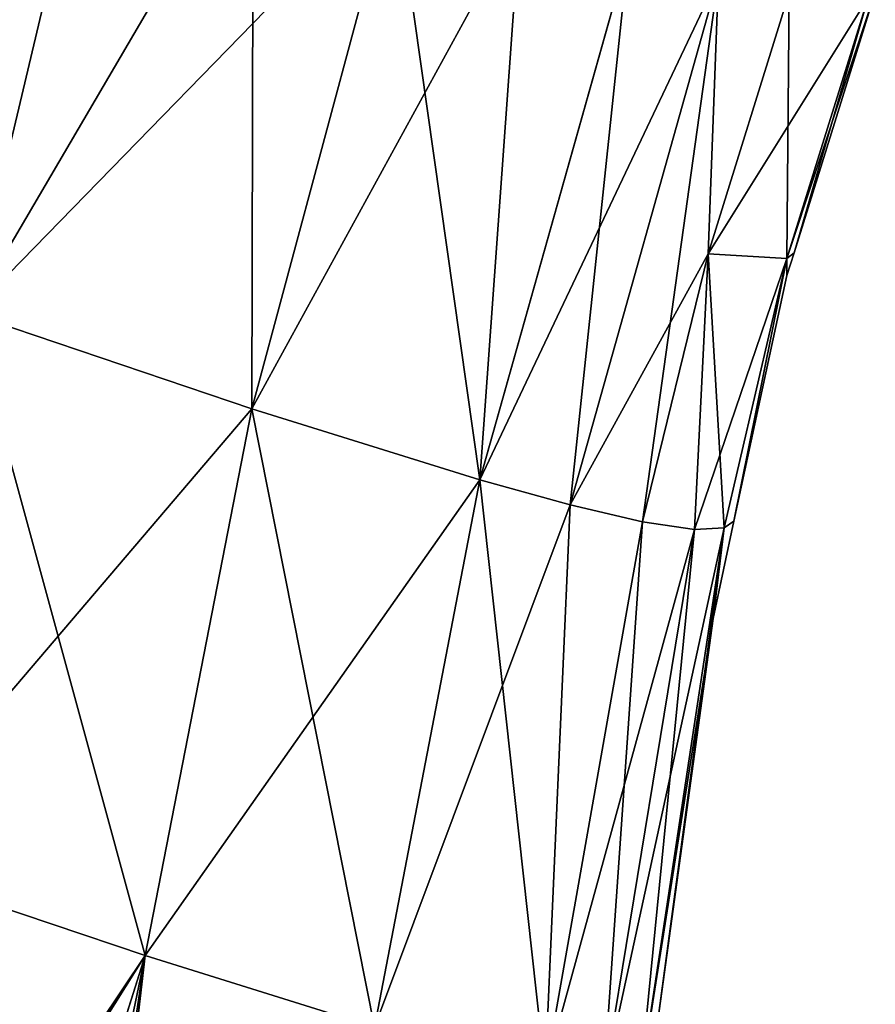
# Model space of a CAD drawing. Extents: x -30 to 216, y -46 to 167.
# Drawn here: x 16 to 25, y 112 to 122 of the extents above; entities that cross this region are included whole.
import ezdxf

# ---------------------------------------------------------------- set-up
doc = ezdxf.new("R2010")
doc.units = 0
doc.header["$MEASUREMENT"] = 0
doc.layers.get('0').update_dxf_attribs({"linetype": 'CONTINUOUS'})

msp = doc.modelspace()

# ---------------------------------------------------------------- linework, layer by layer
for points in [[(13.608, 125.509, 20.086), (12.443, 119.871, 20.642), (17.144, 124.248, 17.526)], [(15.823, 118.68, -17.939), (13.607, 125.509, -20.086), (17.143, 124.248, -17.527)], [(12.443, 119.871, 20.642), (15.823, 118.68, 17.938), (17.144, 124.248, 17.526)], [(15.823, 118.68, -17.939), (17.143, 124.248, -17.527), (18.754, 123.687, -16.102)], [(17.144, 124.248, 17.526), (15.823, 118.68, 17.938), (18.754, 123.687, 16.101)], [(18.754, 123.687, -16.102), (18.743, 117.693, -14.809), (15.823, 118.68, -17.939)], [(15.823, 118.68, 17.938), (20.22, 123.191, 14.542), (18.754, 123.687, 16.101)], [(18.754, 123.687, -16.102), (20.22, 123.191, -14.542), (18.743, 117.693, -14.809)], [(15.823, 118.68, 17.938), (18.743, 117.693, 14.809), (20.22, 123.191, 14.542)], [(21.102, 116.957, -11.16), (18.743, 117.693, -14.809), (20.22, 123.191, -14.542)], [(18.743, 117.693, 14.809), (21.521, 122.769, 12.83), (20.22, 123.191, 14.542)], [(21.102, 116.957, -11.16), (20.22, 123.191, -14.542), (21.521, 122.769, -12.83)], [(18.743, 117.693, 14.809), (21.103, 116.957, 11.16), (21.521, 122.769, 12.83)], [(21.521, 122.769, -12.83), (22.643, 122.427, -10.952), (21.102, 116.957, -11.16)], [(22.643, 122.426, 10.952), (21.521, 122.769, 12.83), (21.103, 116.957, 11.16)], [(21.102, 116.957, -11.16), (22.643, 122.427, -10.952), (22.037, 116.698, -9.109)], [(22.643, 122.426, 10.952), (21.103, 116.957, 11.16), (23.574, 122.169, 8.897)], [(23.574, 122.169, -8.898), (22.037, 116.698, -9.109), (22.643, 122.427, -10.952)], [(23.574, 122.169, 8.897), (21.103, 116.957, 11.16), (22.037, 116.698, 9.109)], [(23.465, 119.297, -6.697), (22.037, 116.698, -9.109), (23.574, 122.169, -8.898)], [(23.574, 122.169, 8.897), (22.037, 116.698, 9.109), (22.786, 116.522, 6.885)], [(22.786, 116.522, 6.885), (23.465, 119.297, 6.697), (23.574, 122.169, 8.897)], [(23.465, 119.297, -6.697), (23.574, 122.169, -8.898), (24.305, 122.001, -6.658)], [(23.574, 122.169, 8.897), (23.465, 119.297, 6.697), (24.305, 122.001, 6.658)], [(24.305, 122.001, -6.658), (25.123, 121.952, -1.582), (23.465, 119.297, -6.697)], [(24.281, 119.249, 1.62), (24.305, 122.001, 6.658), (23.465, 119.297, 6.697)], [(25.197, 122.009, 0), (25.123, 121.952, 1.582), (24.281, 119.249, 1.62)], [(25.197, 122.009, 0), (24.281, 119.249, 1.62), (24.355, 119.309, 0)], [(25.123, 121.952, 1.582), (24.305, 122.001, 6.658), (24.281, 119.249, 1.62)], [(24.355, 119.309, 0), (25.123, 121.952, -1.582), (25.197, 122.009, 0)], [(23.465, 119.297, -6.697), (25.123, 121.952, -1.582), (24.281, 119.249, -1.62)], [(24.355, 119.309, 0), (24.281, 119.249, -1.62), (25.123, 121.952, -1.582)], [(23.465, 119.297, -6.697), (22.786, 116.522, -6.886), (22.037, 116.698, -9.109)], [(23.325, 116.44, -4.468), (22.786, 116.522, -6.886), (23.465, 119.297, -6.697)], [(23.325, 116.44, 4.468), (23.465, 119.297, 6.697), (22.786, 116.522, 6.885)], [(23.633, 116.46, -1.837), (23.325, 116.44, -4.468), (23.465, 119.297, -6.697)], [(24.281, 119.249, 1.62), (23.465, 119.297, 6.697), (23.325, 116.44, 4.468)], [(23.325, 116.44, 4.468), (23.633, 116.46, 1.837), (24.281, 119.249, 1.62)], [(23.465, 119.297, -6.697), (24.281, 119.249, -1.62), (23.633, 116.46, -1.837)], [(23.633, 116.46, -1.837), (24.281, 119.249, -1.62), (23.733, 116.527, 0)], [(23.633, 116.46, 1.837), (23.733, 116.527, 0), (24.281, 119.249, 1.62)], [(24.281, 119.249, -1.62), (24.282, 119.073, 0), (23.733, 116.527, 0)], [(24.281, 119.249, 1.62), (23.733, 116.527, 0), (24.282, 119.073, 0)], [(24.282, 119.073, 0), (24.281, 119.249, -1.62), (24.355, 119.309, 0)], [(24.281, 119.249, 1.62), (24.282, 119.073, 0), (24.355, 119.309, 0)], [(14.746, 113.004, -18.576), (15.823, 118.68, -17.939), (17.638, 112.029, -15.421)], [(14.746, 113.003, 18.576), (18.743, 117.693, 14.809), (15.823, 118.68, 17.938)], [(17.638, 112.029, -15.421), (15.823, 118.68, -17.939), (18.743, 117.693, -14.809)], [(14.746, 113.003, 18.576), (17.639, 112.029, 15.421), (18.743, 117.693, 14.809)], [(17.638, 112.029, -15.421), (18.743, 117.693, -14.809), (21.102, 116.957, -11.16)], [(18.743, 117.693, 14.809), (17.639, 112.029, 15.421), (20.013, 111.286, 11.785)], [(20.013, 111.286, 11.785), (21.103, 116.957, 11.16), (18.743, 117.693, 14.809)], [(20.012, 111.286, -11.786), (17.638, 112.029, -15.421), (21.102, 116.957, -11.16)], [(20.012, 111.286, -11.786), (21.102, 116.957, -11.16), (21.78, 110.814, -7.589)], [(20.013, 111.286, 11.785), (22.037, 116.698, 9.109), (21.103, 116.957, 11.16)], [(21.78, 110.814, -7.589), (21.102, 116.957, -11.16), (22.037, 116.698, -9.109)], [(21.78, 110.814, 7.589), (22.037, 116.698, 9.109), (20.013, 111.286, 11.785)], [(21.78, 110.814, -7.589), (22.037, 116.698, -9.109), (22.786, 116.522, -6.886)], [(21.78, 110.814, 7.589), (22.786, 116.522, 6.885), (22.037, 116.698, 9.109)], [(22.383, 110.703, -5.231), (21.78, 110.814, -7.589), (22.786, 116.522, -6.886)], [(23.325, 116.44, 4.468), (22.786, 116.522, 6.885), (21.78, 110.814, 7.589)], [(23.325, 116.44, -4.468), (22.383, 110.703, -5.231), (22.786, 116.522, -6.886)], [(23.633, 116.46, -1.837), (23.733, 116.527, 0), (23.517, 115.521, 0)], [(23.517, 115.521, 0), (23.733, 116.527, 0), (23.633, 116.46, 1.837)], [(23.633, 116.46, -1.837), (23.733, 116.527, 0), (23.733, 116.527, 0)], [(23.633, 116.46, 1.837), (23.733, 116.527, 0), (23.733, 116.527, 0)], [(22.383, 110.703, 5.231), (23.325, 116.44, 4.468), (21.78, 110.814, 7.589)], [(22.759, 110.693, 2.663), (23.633, 116.46, 1.837), (22.383, 110.703, 5.231)], [(22.383, 110.703, 5.231), (23.633, 116.46, 1.837), (23.325, 116.44, 4.468)], [(22.759, 110.693, -2.663), (22.383, 110.703, -5.231), (23.325, 116.44, -4.468)], [(23.517, 115.521, 0), (22.759, 110.693, -2.663), (23.633, 116.46, -1.837)], [(23.633, 116.46, -1.837), (22.759, 110.693, -2.663), (23.325, 116.44, -4.468)], [(22.759, 110.693, 2.663), (22.936, 111.279, 0), (23.633, 116.46, 1.837)], [(22.936, 111.279, 0), (23.517, 115.521, 0), (23.633, 116.46, 1.837)], [(23.517, 115.521, 0), (22.936, 111.279, 0), (22.759, 110.693, -2.663)], [(13.586, 105.982, 19.501), (17.639, 112.029, 15.421), (14.746, 113.003, 18.576)], [(17.638, 112.029, -15.421), (13.702, 105.814, -19.405), (14.746, 113.004, -18.576)], [(13.586, 105.982, 19.501), (13.721, 105.791, 19.389), (17.639, 112.029, 15.421)], [(17.638, 112.029, -15.421), (15.139, 104.128, -18.022), (13.702, 105.814, -19.405)], [(17.639, 112.029, 15.421), (13.721, 105.791, 19.389), (15.142, 104.124, 18.018)], [(15.843, 103.434, -17.227), (15.139, 104.128, -18.022), (17.638, 112.029, -15.421)], [(17.639, 112.029, 15.421), (15.142, 104.124, 18.018), (15.843, 103.434, 17.227)], [(17.638, 112.029, -15.421), (16.287, 102.997, -16.726), (15.843, 103.434, -17.227)], [(15.843, 103.434, 17.227), (16.287, 102.997, 16.725), (17.639, 112.029, 15.421)], [(16.547, 102.74, -16.432), (16.287, 102.997, -16.726), (17.638, 112.029, -15.421)], [(17.639, 112.029, 15.421), (16.287, 102.997, 16.725), (16.556, 102.733, 16.422)], [(16.547, 102.74, -16.432), (17.638, 112.029, -15.421), (20.012, 111.286, -11.786)], [(17.639, 112.029, 15.421), (16.556, 102.733, 16.422), (20.013, 111.286, 11.785)]]:
    msp.add_3dface(points)

doc.saveas('drawing.dxf')
